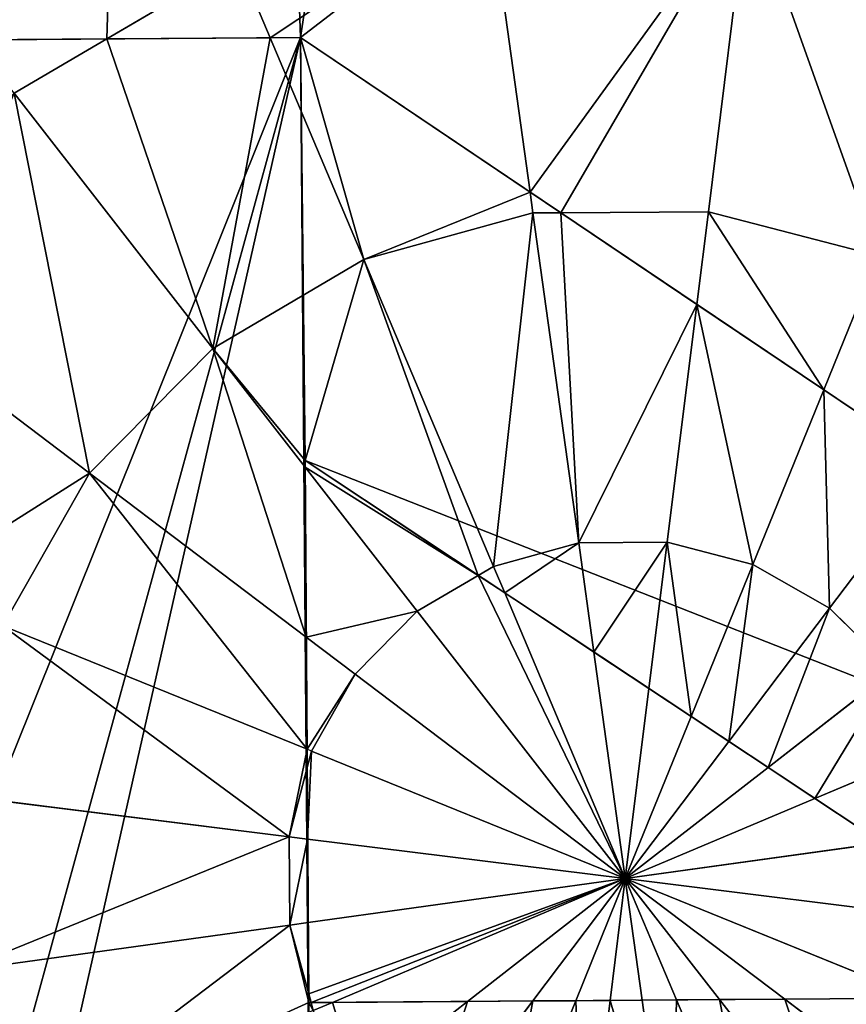
# Model space of a CAD drawing. Extents: x 0 to 9044, y 0 to 4263.
# Drawn here: x 4499 to 4571, y 2061 to 2147 of the extents above; entities that cross this region are included whole.
import ezdxf

# ---------------------------------------------------------------- set-up
doc = ezdxf.new("R2010")
doc.units = 0
doc.header["$LTSCALE"] = 25.4
doc.layers.get('0').update_dxf_attribs({"color": 13, "linetype": 'CONTINUOUS'})

msp = doc.modelspace()

# ---------------------------------------------------------------- linework, layer by layer
at = {"color": 2}
for p, q in [((4543.591, 2132.233, 235.284), (4539.952, 2158.456, 225.32)), ((4543.591, 2132.233, 235.284), (4539.952, 2158.456, 225.32)), ((4559.206, 2130.521, 235.975), (4562.705, 2158.615, 225.32)), ((4559.206, 2130.521, 235.975), (4562.705, 2158.615, 225.32)), ((4518.016, 2152.414, 225.32), (4506.494, 2145.654, 225.32)), ((4518.016, 2152.414, 225.32), (4506.494, 2145.654, 225.32)), ((4520.829, 2145.754, 228.041), (4518.016, 2152.414, 225.32)), ((4520.829, 2145.754, 228.041), (4518.016, 2152.414, 225.32)), ((4506.494, 2145.654, 225.32), (4498.391, 2140.9, 225.32)), ((4506.494, 2145.654, 225.32), (4498.391, 2140.9, 225.32)), ((4529.032, 2126.334, 235.975), (4520.829, 2145.754, 228.041)), ((4529.032, 2126.334, 235.975), (4520.829, 2145.754, 228.041)), ((4515.781, 2118.56, 235.975), (4498.391, 2140.9, 225.32)), ((4515.781, 2118.56, 235.975), (4498.391, 2140.9, 225.32)), ((4543.843, 2130.414, 235.975), (4543.591, 2132.233, 235.284)), ((4543.843, 2130.414, 235.975), (4543.591, 2132.233, 235.284)), ((4543.843, 2130.414, 235.975), (4529.032, 2126.334, 235.975)), ((4543.843, 2130.414, 235.975), (4529.032, 2126.334, 235.975)), ((4546.269, 2130.431, 235.975), (4543.843, 2130.414, 235.975)), ((4546.269, 2130.431, 235.975), (4543.843, 2130.414, 235.975)), ((4547.853, 2101.517, 242.977), (4543.843, 2130.414, 235.975)), ((4547.853, 2101.517, 242.977), (4543.843, 2130.414, 235.975)), ((4559.206, 2130.521, 235.975), (4546.269, 2130.431, 235.975)), ((4559.206, 2130.521, 235.975), (4546.269, 2130.431, 235.975)), ((4558.195, 2122.405, 237.938), (4559.206, 2130.521, 235.975)), ((4558.195, 2122.405, 237.938), (4559.206, 2130.521, 235.975)), ((4574.073, 2126.649, 235.975), (4559.206, 2130.521, 235.975)), ((4574.073, 2126.649, 235.975), (4559.206, 2130.521, 235.975)), ((4569.312, 2114.924, 239.012), (4574.073, 2126.649, 235.975)), ((4569.312, 2114.924, 239.012), (4574.073, 2126.649, 235.975)), ((4529.032, 2126.334, 235.975), (4515.781, 2118.56, 235.975)), ((4529.032, 2126.334, 235.975), (4515.781, 2118.56, 235.975)), ((4540.384, 2099.46, 242.977), (4529.032, 2126.334, 235.975)), ((4540.384, 2099.46, 242.977), (4529.032, 2126.334, 235.975)), ((4555.6, 2101.571, 242.977), (4558.195, 2122.405, 237.938)), ((4555.6, 2101.571, 242.977), (4558.195, 2122.405, 237.938)), ((4504.994, 2107.621, 235.975), (4489.005, 2119.714, 228.43)), ((4504.994, 2107.621, 235.975), (4489.005, 2119.714, 228.43)), ((4515.781, 2118.56, 235.975), (4504.994, 2107.621, 235.975)), ((4515.781, 2118.56, 235.975), (4504.994, 2107.621, 235.975)), ((4523.875, 2108.163, 239.137), (4515.781, 2118.56, 235.975)), ((4523.875, 2108.163, 239.137), (4515.781, 2118.56, 235.975)), ((4563.097, 2099.618, 242.977), (4569.312, 2114.924, 239.012)), ((4563.097, 2099.618, 242.977), (4569.312, 2114.924, 239.012)), ((4504.994, 2107.621, 235.975), (4497.406, 2094.263, 235.975)), ((4504.994, 2107.621, 235.975), (4497.406, 2094.263, 235.975)), ((4523.979, 2093.263, 241.688), (4504.994, 2107.621, 235.975)), ((4523.979, 2093.263, 241.688), (4504.994, 2107.621, 235.975)), ((4533.703, 2095.539, 242.977), (4523.875, 2108.163, 239.137)), ((4533.703, 2095.539, 242.977), (4523.875, 2108.163, 239.137)), ((4569.833, 2095.792, 242.977), (4579.247, 2108.239, 239.231)), ((4569.833, 2095.792, 242.977), (4579.247, 2108.239, 239.231)), ((4547.853, 2101.517, 242.977), (4540.384, 2099.46, 242.977)), ((4547.853, 2101.517, 242.977), (4540.384, 2099.46, 242.977)), ((4555.6, 2101.571, 242.977), (4547.853, 2101.517, 242.977)), ((4555.6, 2101.571, 242.977), (4547.853, 2101.517, 242.977)), ((4549.179, 2091.964, 244.038), (4547.853, 2101.517, 242.977)), ((4549.179, 2091.964, 244.038), (4547.853, 2101.517, 242.977)), ((4554.005, 2088.766, 244.396), (4555.6, 2101.571, 242.977)), ((4554.005, 2088.766, 244.396), (4555.6, 2101.571, 242.977)), ((4563.097, 2099.618, 242.977), (4555.6, 2101.571, 242.977)), ((4563.097, 2099.618, 242.977), (4555.6, 2101.571, 242.977)), ((4540.384, 2099.46, 242.977), (4539.049, 2098.676, 242.977)), ((4540.384, 2099.46, 242.977), (4539.049, 2098.676, 242.977)), ((4541.363, 2097.143, 243.254), (4540.384, 2099.46, 242.977)), ((4541.363, 2097.143, 243.254), (4540.384, 2099.46, 242.977)), ((4557.697, 2086.32, 244.555), (4563.097, 2099.618, 242.977)), ((4557.697, 2086.32, 244.555), (4563.097, 2099.618, 242.977)), ((4569.833, 2095.792, 242.977), (4563.097, 2099.618, 242.977)), ((4569.833, 2095.792, 242.977), (4563.097, 2099.618, 242.977)), ((4539.049, 2098.676, 242.977), (4533.703, 2095.539, 242.977)), ((4539.049, 2098.676, 242.977), (4533.703, 2095.539, 242.977)), ((4551.932, 2072.123, 246.24), (4541.363, 2097.143, 243.254)), ((4551.932, 2072.123, 246.24), (4541.363, 2097.143, 243.254)), ((4533.703, 2095.539, 242.977), (4528.263, 2090.023, 242.977)), ((4533.703, 2095.539, 242.977), (4528.263, 2090.023, 242.977)), ((4551.932, 2072.123, 246.24), (4533.703, 2095.539, 242.977)), ((4551.932, 2072.123, 246.24), (4533.703, 2095.539, 242.977)), ((4561.01, 2084.125, 244.585), (4569.833, 2095.792, 242.977)), ((4561.01, 2084.125, 244.585), (4569.833, 2095.792, 242.977)), ((4575.349, 2090.352, 242.977), (4569.833, 2095.792, 242.977)), ((4575.349, 2090.352, 242.977), (4569.833, 2095.792, 242.977)), ((4524.048, 2083.445, 242.876), (4497.406, 2094.263, 235.975)), ((4524.048, 2083.445, 242.876), (4497.406, 2094.263, 235.975)), ((4528.263, 2090.023, 242.977), (4523.979, 2093.263, 241.688)), ((4528.263, 2090.023, 242.977), (4523.979, 2093.263, 241.688)), ((4551.932, 2072.123, 246.24), (4549.179, 2091.964, 244.038)), ((4551.932, 2072.123, 246.24), (4549.179, 2091.964, 244.038)), ((4564.435, 2081.856, 244.498), (4575.349, 2090.352, 242.977)), ((4564.435, 2081.856, 244.498), (4575.349, 2090.352, 242.977)), ((4528.263, 2090.023, 242.977), (4524.436, 2083.287, 242.977)), ((4528.263, 2090.023, 242.977), (4524.436, 2083.287, 242.977)), ((4551.932, 2072.123, 246.24), (4528.263, 2090.023, 242.977)), ((4551.932, 2072.123, 246.24), (4528.263, 2090.023, 242.977)), ((4551.932, 2072.123, 246.24), (4554.005, 2088.766, 244.396)), ((4551.932, 2072.123, 246.24), (4554.005, 2088.766, 244.396)), ((4551.932, 2072.123, 246.24), (4557.697, 2086.32, 244.555)), ((4551.932, 2072.123, 246.24), (4557.697, 2086.32, 244.555)), ((4524.436, 2083.287, 242.977), (4524.048, 2083.445, 242.876)), ((4524.436, 2083.287, 242.977), (4524.059, 2081.838, 242.977)), ((4551.932, 2072.123, 246.24), (4524.436, 2083.287, 242.977)), ((4551.932, 2072.123, 246.24), (4524.436, 2083.287, 242.977)), ((4551.932, 2072.123, 246.24), (4561.01, 2084.125, 244.585)), ((4551.932, 2072.123, 246.24), (4561.01, 2084.125, 244.585)), ((4568.538, 2079.137, 244.258), (4579.269, 2083.67, 242.977)), ((4568.538, 2079.137, 244.258), (4579.269, 2083.67, 242.977)), ((4524.059, 2081.838, 242.977), (4522.484, 2075.791, 242.977)), ((4524.059, 2081.838, 242.977), (4522.484, 2075.791, 242.977)), ((4551.932, 2072.123, 246.24), (4564.435, 2081.856, 244.498)), ((4551.932, 2072.123, 246.24), (4564.435, 2081.856, 244.498)), ((4493.533, 2079.397, 235.975), (4522.484, 2075.791, 242.977)), ((4493.533, 2079.397, 235.975), (4522.484, 2075.791, 242.977)), ((4551.932, 2072.123, 246.24), (4568.538, 2079.137, 244.258)), ((4551.932, 2072.123, 246.24), (4568.538, 2079.137, 244.258)), ((4522.484, 2075.791, 242.977), (4522.538, 2068.044, 242.977)), ((4522.484, 2075.791, 242.977), (4524.102, 2075.589, 243.157)), ((4522.484, 2075.791, 242.977), (4522.538, 2068.044, 242.977)), ((4522.484, 2075.791, 242.977), (4524.102, 2075.589, 243.157)), ((4524.102, 2075.589, 243.157), (4551.932, 2072.123, 246.24)), ((4524.102, 2075.589, 243.157), (4551.932, 2072.123, 246.24)), ((4551.932, 2072.123, 246.24), (4574.417, 2075.243, 243.744)), ((4551.932, 2072.123, 246.24), (4574.417, 2075.243, 243.744)), ((4551.932, 2072.123, 246.24), (4524.154, 2068.268, 243.157)), ((4551.932, 2072.123, 246.24), (4524.154, 2068.268, 243.157)), ((4551.932, 2072.123, 246.24), (4526.271, 2061.283, 243.177)), ((4551.932, 2072.123, 246.24), (4526.271, 2061.283, 243.177)), ((4551.932, 2072.123, 246.24), (4538.114, 2061.366, 244.315)), ((4551.932, 2072.123, 246.24), (4538.114, 2061.366, 244.315)), ((4551.932, 2072.123, 246.24), (4543.827, 2061.406, 244.763)), ((4551.932, 2072.123, 246.24), (4543.827, 2061.406, 244.763)), ((4551.932, 2072.123, 246.24), (4547.591, 2061.432, 244.971)), ((4551.932, 2072.123, 246.24), (4547.591, 2061.432, 244.971)), ((4551.932, 2072.123, 246.24), (4550.603, 2061.453, 245.058)), ((4551.932, 2072.123, 246.24), (4550.603, 2061.453, 245.058)), ((4551.932, 2072.123, 246.24), (4553.41, 2061.472, 245.058)), ((4551.932, 2072.123, 246.24), (4556.422, 2061.493, 244.971)), ((4551.932, 2072.123, 246.24), (4553.41, 2061.472, 245.058)), ((4551.932, 2072.123, 246.24), (4577.742, 2061.642, 243.177)), ((4551.932, 2072.123, 246.24), (4581.381, 2068.455, 242.977)), ((4551.932, 2072.123, 246.24), (4560.186, 2061.52, 244.763)), ((4551.932, 2072.123, 246.24), (4556.422, 2061.493, 244.971)), ((4551.932, 2072.123, 246.24), (4577.742, 2061.642, 243.177)), ((4551.932, 2072.123, 246.24), (4565.899, 2061.56, 244.315)), ((4551.932, 2072.123, 246.24), (4581.381, 2068.455, 242.977)), ((4551.932, 2072.123, 246.24), (4565.899, 2061.56, 244.315)), ((4551.932, 2072.123, 246.24), (4560.186, 2061.52, 244.763)), ((4522.538, 2068.044, 242.977), (4493.641, 2064.034, 235.975)), ((4522.538, 2068.044, 242.977), (4493.641, 2064.034, 235.975)), ((4524.154, 2068.268, 243.157), (4522.538, 2068.044, 242.977)), ((4524.154, 2068.268, 243.157), (4522.538, 2068.044, 242.977)), ((4522.538, 2068.044, 242.977), (4524.197, 2062.019, 242.977)), ((4522.538, 2068.044, 242.977), (4524.197, 2062.019, 242.977)), ((4524.197, 2062.019, 242.977), (4524.404, 2061.27, 242.977)), ((4524.404, 2061.27, 242.977), (4524.595, 2060.575, 242.977)), ((4524.404, 2061.27, 242.977), (4524.595, 2060.575, 242.977)), ((4526.271, 2061.283, 243.177), (4524.595, 2060.575, 242.977)), ((4526.271, 2061.283, 243.177), (4524.595, 2060.575, 242.977)), ((4538.114, 2061.366, 244.315), (4528.515, 2053.893, 242.977)), ((4538.114, 2061.366, 244.315), (4528.515, 2053.893, 242.977)), ((4543.827, 2061.406, 244.763), (4534.031, 2048.454, 242.977)), ((4543.827, 2061.406, 244.763), (4534.031, 2048.454, 242.977)), ((4547.591, 2061.432, 244.971), (4540.767, 2044.627, 242.977)), ((4547.591, 2061.432, 244.971), (4540.767, 2044.627, 242.977)), ((4550.603, 2061.453, 245.058), (4548.264, 2042.674, 242.977)), ((4550.603, 2061.453, 245.058), (4548.264, 2042.674, 242.977)), ((4553.41, 2061.472, 245.058), (4556.011, 2042.728, 242.977)), ((4553.41, 2061.472, 245.058), (4556.011, 2042.728, 242.977)), ((4556.422, 2061.493, 244.971), (4563.48, 2044.786, 242.977)), ((4556.422, 2061.493, 244.971), (4563.48, 2044.786, 242.977)), ((4560.186, 2061.52, 244.763), (4570.162, 2048.706, 242.977)), ((4560.186, 2061.52, 244.763), (4570.162, 2048.706, 242.977)), ((4565.899, 2061.56, 244.315), (4575.601, 2054.222, 242.977)), ((4565.899, 2061.56, 244.315), (4575.601, 2054.222, 242.977))]:
    msp.add_line(p, q, dxfattribs=at)
at = {"color": 0}
for p, q in [((4523.472, 2145.773), (4488.825, 2145.531)), ((4523.472, 2145.773), (4488.825, 2145.531)), ((4655.221, 2057.113), (4523.472, 2145.773)), ((4655.221, 2057.113), (4523.472, 2145.773)), ((4594.764, 2061.761), (4523.871, 2108.732)), ((4523.871, 2108.732), (4524.202, 2061.269)), ((4523.871, 2108.732), (4524.202, 2061.269)), ((4594.764, 2061.761), (4523.871, 2108.732)), ((4524.202, 2061.269), (4594.764, 2061.761)), ((4524.202, 2061.269), (4594.764, 2061.761))]:
    msp.add_line(p, q, dxfattribs=at)

# ---------------------------------------------------------------- meshes
at = {"color": 2}
mesh = msp.add_polyface(dxfattribs=at)
corners = [(4302.324, 2037.487), (4318.447, 2166.931), (4301.864, 2103.27), (4319.793, 1974.063), (4350.941, 2224.131), (4353.083, 1917.323), (4397.132, 2270.972), (4399.924, 1871.131), (4453.873, 2304.261), (4447.866, 2060.736), (4489.415, 2061.026), (4488.825, 2145.531), (4448.134, 2022.427), (4457.124, 1838.637), (4489.682, 2022.717), (4489.861, 1997.084), (4520.785, 1822.055), (4524.649, 1997.326), (4586.568, 1822.514), (4655.453, 2023.874), (4524.47, 2022.96), (4649.991, 1839.984), (4706.732, 1873.273), (4703.941, 2273.114), (4750.781, 2226.922), (4752.923, 1920.114), (4784.071, 2170.182), (4785.417, 1977.314), (4801.54, 2106.759), (4802, 2040.975), (4517.296, 2321.731), (4523.472, 2145.773), (4550.188, 2321.961), (4655.221, 2057.113), (4583.08, 2322.19), (4646.741, 2305.608)]
mesh.append_faces([[corners[k] for k in face] for face in [(0, 1, 2), (17, 19, 20), (28, 27, 29)]], dxfattribs={"vtx0": -1, "color": 2})
mesh.append_faces([[corners[k] for k in face] for face in [(1, 3, 4), (4, 5, 6), (6, 7, 8), (12, 13, 14), (14, 13, 15), (15, 16, 17), (23, 22, 24), (24, 25, 26), (26, 27, 28), (30, 31, 32), (32, 33, 34), (34, 33, 35), (35, 33, 23)]], dxfattribs={"vtx0": -1, "vtx1": -1, "color": 2})
mesh.append_faces([[corners[k] for k in face] for face in [(8, 7, 9), (19, 17, 18), (19, 22, 23)]], dxfattribs={"vtx0": -1, "vtx1": -1, "vtx2": -1, "color": 2})
mesh.append_faces([[corners[k] for k in face] for face in [(1, 0, 3), (4, 3, 5), (6, 5, 7), (8, 9, 10), (8, 10, 11), (7, 12, 9), (12, 7, 13), (15, 13, 16), (17, 16, 18), (19, 18, 21), (19, 21, 22), (24, 22, 25), (26, 25, 27), (11, 30, 8), (30, 11, 31), (32, 31, 33), (23, 33, 19)]], dxfattribs={"vtx0": -1, "vtx2": -1, "color": 2})
mesh = msp.add_polyface(dxfattribs=at)
corners = [(4507.472, 2177.375, 211.145), (4494.753, 2145.572, 222.223), (4481.745, 2162.281, 211.145), (4506.494, 2145.654, 225.32), (4518.016, 2152.414, 225.32)]
mesh.append_faces([[corners[k] for k in face] for face in [(0, 1, 2), (3, 0, 4)]], dxfattribs={"vtx0": -1, "color": 2})
mesh.append_faces([[corners[k] for k in face] for face in [(1, 0, 3)]], dxfattribs={"vtx0": -1, "vtx1": -1, "color": 2})
mesh = msp.add_polyface(dxfattribs=at)
corners = [(4539.952, 2158.456, 225.32), (4520.829, 2145.754, 228.041), (4518.016, 2152.414, 225.32), (4523.472, 2145.773, 228.301), (4543.591, 2132.233, 235.284)]
mesh.append_faces([[corners[k] for k in face] for face in [(0, 1, 2), (3, 0, 4)]], dxfattribs={"vtx0": -1, "color": 2})
mesh.append_faces([[corners[k] for k in face] for face in [(1, 0, 3)]], dxfattribs={"vtx0": -1, "vtx1": -1, "color": 2})
mesh = msp.add_polyface(dxfattribs=at)
corners = [(4562.705, 2158.615, 225.32), (4543.591, 2132.233, 235.284), (4539.952, 2158.456, 225.32), (4546.269, 2130.431, 235.975), (4559.206, 2130.521, 235.975)]
mesh.append_faces([[corners[k] for k in face] for face in [(0, 1, 2), (3, 0, 4)]], dxfattribs={"vtx0": -1, "color": 2})
mesh.append_faces([[corners[k] for k in face] for face in [(1, 0, 3)]], dxfattribs={"vtx0": -1, "vtx1": -1, "color": 2})
mesh = msp.add_polyface(dxfattribs=at)
corners = [(4562.705, 2158.615, 225.32), (4574.073, 2126.649, 235.975), (4559.206, 2130.521, 235.975), (4584.724, 2152.88, 225.32)]
mesh.append_faces([[corners[k] for k in face] for face in [(0, 1, 2), (1, 0, 3)]], dxfattribs={"vtx0": -1, "color": 2})
mesh = msp.add_polyface(dxfattribs=at)
corners = [(4520.829, 2145.754, 228.041), (4506.494, 2145.654, 225.32), (4518.016, 2152.414, 225.32)]
mesh.append_faces([[corners[k] for k in face] for face in [(0, 1, 2)]], dxfattribs={"color": 2})
mesh = msp.add_polyface(dxfattribs=at)
corners = [(4448.134, 2022.427), (4489.415, 2061.026), (4447.866, 2060.736), (4489.682, 2022.717), (4523.472, 2145.773), (4488.825, 2145.531), (4489.861, 1997.084), (4524.649, 1997.326), (4523.871, 2108.732), (4524.47, 2022.96), (4524.202, 2061.269), (4594.764, 2061.761), (4655.453, 2023.874), (4655.221, 2057.113)]
mesh.append_faces([[corners[k] for k in face] for face in [(0, 1, 2), (1, 4, 5)]], dxfattribs={"vtx0": -1, "color": 2})
mesh.append_faces([[corners[k] for k in face] for face in [(8, 9, 10)]], dxfattribs={"vtx0": -1, "vtx1": -1, "color": 2})
mesh.append_faces([[corners[k] for k in face] for face in [(4, 1, 3), (4, 7, 8)]], dxfattribs={"vtx0": -1, "vtx1": -1, "vtx2": -1, "color": 2})
mesh.append_faces([[corners[k] for k in face] for face in [(1, 0, 3), (4, 3, 6), (4, 6, 7), (8, 7, 9), (9, 11, 10), (11, 9, 12), (11, 12, 13), (8, 13, 4), (13, 8, 11)]], dxfattribs={"vtx0": -1, "vtx2": -1, "color": 2})
mesh = msp.add_polyface(dxfattribs=at)
corners = [(4506.494, 2145.654, 225.32), (4498.391, 2140.9, 225.32), (4494.753, 2145.572, 222.223)]
mesh.append_faces([[corners[k] for k in face] for face in [(0, 1, 2)]], dxfattribs={"color": 2})
mesh = msp.add_polyface(dxfattribs=at)
corners = [(4506.494, 2145.654, 225.32), (4515.781, 2118.56, 235.975), (4498.391, 2140.9, 225.32), (4520.829, 2145.754, 228.041), (4529.032, 2126.334, 235.975)]
mesh.append_faces([[corners[k] for k in face] for face in [(0, 1, 2), (1, 3, 4)]], dxfattribs={"vtx0": -1, "color": 2})
mesh.append_faces([[corners[k] for k in face] for face in [(1, 0, 3)]], dxfattribs={"vtx0": -1, "vtx2": -1, "color": 2})
mesh = msp.add_polyface(dxfattribs=at)
corners = [(4523.472, 2145.773, 228.301), (4529.032, 2126.334, 235.975), (4520.829, 2145.754, 228.041), (4543.591, 2132.233, 235.284), (4543.843, 2130.414, 235.975)]
mesh.append_faces([[corners[k] for k in face] for face in [(0, 1, 2), (1, 3, 4)]], dxfattribs={"vtx0": -1, "color": 2})
mesh.append_faces([[corners[k] for k in face] for face in [(1, 0, 3)]], dxfattribs={"vtx0": -1, "vtx2": -1, "color": 2})
mesh = msp.add_polyface(dxfattribs=at)
corners = [(4498.391, 2140.9, 225.32), (4489.005, 2119.714, 228.43), (4488.924, 2131.3, 225.32), (4504.994, 2107.621, 235.975), (4515.781, 2118.56, 235.975)]
mesh.append_faces([[corners[k] for k in face] for face in [(0, 1, 2), (3, 0, 4)]], dxfattribs={"vtx0": -1, "color": 2})
mesh.append_faces([[corners[k] for k in face] for face in [(1, 0, 3)]], dxfattribs={"vtx0": -1, "vtx1": -1, "color": 2})
mesh = msp.add_polyface(dxfattribs=at)
corners = [(4546.269, 2130.431, 235.975), (4543.843, 2130.414, 235.975), (4543.591, 2132.233, 235.284)]
mesh.append_faces([[corners[k] for k in face] for face in [(0, 1, 2)]], dxfattribs={"color": 2})
mesh = msp.add_polyface(dxfattribs=at)
corners = [(4543.843, 2130.414, 235.975), (4540.384, 2099.46, 242.977), (4529.032, 2126.334, 235.975), (4547.853, 2101.517, 242.977)]
mesh.append_faces([[corners[k] for k in face] for face in [(0, 1, 2), (1, 0, 3)]], dxfattribs={"vtx0": -1, "color": 2})
mesh = msp.add_polyface(dxfattribs=at)
corners = [(4546.269, 2130.431, 235.975), (4547.853, 2101.517, 242.977), (4543.843, 2130.414, 235.975), (4558.195, 2122.405, 237.938), (4555.6, 2101.571, 242.977)]
mesh.append_faces([[corners[k] for k in face] for face in [(0, 1, 2), (1, 3, 4)]], dxfattribs={"vtx0": -1, "color": 2})
mesh.append_faces([[corners[k] for k in face] for face in [(1, 0, 3)]], dxfattribs={"vtx0": -1, "vtx2": -1, "color": 2})
mesh = msp.add_polyface(dxfattribs=at)
corners = [(4559.206, 2130.521, 235.975), (4558.195, 2122.405, 237.938), (4546.269, 2130.431, 235.975)]
mesh.append_faces([[corners[k] for k in face] for face in [(0, 1, 2)]], dxfattribs={"color": 2})
mesh = msp.add_polyface(dxfattribs=at)
corners = [(4559.206, 2130.521, 235.975), (4569.312, 2114.924, 239.012), (4558.195, 2122.405, 237.938), (4574.073, 2126.649, 235.975)]
mesh.append_faces([[corners[k] for k in face] for face in [(0, 1, 2), (1, 0, 3)]], dxfattribs={"vtx0": -1, "color": 2})
mesh = msp.add_polyface(dxfattribs=at)
corners = [(4574.073, 2126.649, 235.975), (4579.247, 2108.239, 239.231), (4569.312, 2114.924, 239.012), (4587.431, 2119.06, 235.975)]
mesh.append_faces([[corners[k] for k in face] for face in [(0, 1, 2), (1, 0, 3)]], dxfattribs={"vtx0": -1, "color": 2})
mesh = msp.add_polyface(dxfattribs=at)
corners = [(4529.032, 2126.334, 235.975), (4523.871, 2108.732, 239.018), (4515.781, 2118.56, 235.975), (4539.049, 2098.676, 242.977), (4540.384, 2099.46, 242.977), (4523.875, 2108.163, 239.137)]
mesh.append_faces([[corners[k] for k in face] for face in [(3, 0, 4)]], dxfattribs={"vtx0": -1, "color": 2})
mesh.append_faces([[corners[k] for k in face] for face in [(0, 1, 2), (1, 0, 3)]], dxfattribs={"vtx0": -1, "vtx1": -1, "color": 2})
mesh.append_faces([[corners[k] for k in face] for face in [(5, 2, 1)]], dxfattribs={"vtx1": -1, "color": 2})
mesh = msp.add_polyface(dxfattribs=at)
corners = [(4558.195, 2122.405, 237.938), (4563.097, 2099.618, 242.977), (4555.6, 2101.571, 242.977), (4569.312, 2114.924, 239.012)]
mesh.append_faces([[corners[k] for k in face] for face in [(0, 1, 2), (1, 0, 3)]], dxfattribs={"vtx0": -1, "color": 2})
mesh = msp.add_polyface(dxfattribs=at)
corners = [(4504.994, 2107.621, 235.975), (4489.159, 2097.612, 232.625), (4489.005, 2119.714, 228.43), (4497.406, 2094.263, 235.975)]
mesh.append_faces([[corners[k] for k in face] for face in [(0, 1, 2), (1, 0, 3)]], dxfattribs={"vtx0": -1, "color": 2})
mesh = msp.add_polyface(dxfattribs=at)
corners = [(4515.781, 2118.56, 235.975), (4523.979, 2093.263, 241.688), (4504.994, 2107.621, 235.975), (4523.875, 2108.163, 239.137)]
mesh.append_faces([[corners[k] for k in face] for face in [(0, 1, 2), (1, 0, 3)]], dxfattribs={"vtx0": -1, "color": 2})
mesh = msp.add_polyface(dxfattribs=at)
corners = [(4569.312, 2114.924, 239.012), (4569.833, 2095.792, 242.977), (4563.097, 2099.618, 242.977), (4579.247, 2108.239, 239.231)]
mesh.append_faces([[corners[k] for k in face] for face in [(0, 1, 2), (1, 0, 3)]], dxfattribs={"vtx0": -1, "color": 2})
mesh = msp.add_polyface(dxfattribs=at)
corners = [(4539.049, 2098.676, 242.977), (4523.875, 2108.163, 239.137), (4523.871, 2108.732, 239.018), (4533.703, 2095.539, 242.977)]
mesh.append_faces([[corners[k] for k in face] for face in [(0, 1, 2), (1, 0, 3)]], dxfattribs={"vtx0": -1, "color": 2})
mesh = msp.add_polyface(dxfattribs=at)
corners = [(4594.764, 2061.761), (4523.871, 2108.732), (4524.202, 2061.269)]
mesh.append_faces([[corners[k] for k in face] for face in [(0, 1, 2)]], dxfattribs={"color": 2})
mesh = msp.add_polyface(dxfattribs=at)
corners = [(4504.994, 2107.621, 235.975), (4524.048, 2083.445, 242.876), (4497.406, 2094.263, 235.975), (4523.979, 2093.263, 241.688)]
mesh.append_faces([[corners[k] for k in face] for face in [(0, 1, 2), (1, 0, 3)]], dxfattribs={"vtx0": -1, "color": 2})
mesh = msp.add_polyface(dxfattribs=at)
corners = [(4533.703, 2095.539, 242.977), (4523.979, 2093.263, 241.688), (4523.875, 2108.163, 239.137), (4528.263, 2090.023, 242.977)]
mesh.append_faces([[corners[k] for k in face] for face in [(0, 1, 2), (1, 0, 3)]], dxfattribs={"vtx0": -1, "color": 2})
mesh = msp.add_polyface(dxfattribs=at)
corners = [(4579.247, 2108.239, 239.231), (4575.349, 2090.352, 242.977), (4569.833, 2095.792, 242.977), (4589.48, 2101.353, 238.679)]
mesh.append_faces([[corners[k] for k in face] for face in [(0, 1, 2), (1, 0, 3)]], dxfattribs={"vtx0": -1, "color": 2})
mesh = msp.add_polyface(dxfattribs=at)
corners = [(4547.853, 2101.517, 242.977), (4541.363, 2097.143, 243.254), (4540.384, 2099.46, 242.977), (4549.179, 2091.964, 244.038)]
mesh.append_faces([[corners[k] for k in face] for face in [(0, 1, 2), (1, 0, 3)]], dxfattribs={"vtx0": -1, "color": 2})
mesh = msp.add_polyface(dxfattribs=at)
corners = [(4555.6, 2101.571, 242.977), (4549.179, 2091.964, 244.038), (4547.853, 2101.517, 242.977), (4554.005, 2088.766, 244.396)]
mesh.append_faces([[corners[k] for k in face] for face in [(0, 1, 2), (1, 0, 3)]], dxfattribs={"vtx0": -1, "color": 2})
mesh = msp.add_polyface(dxfattribs=at)
corners = [(4555.6, 2101.571, 242.977), (4557.697, 2086.32, 244.555), (4554.005, 2088.766, 244.396), (4563.097, 2099.618, 242.977)]
mesh.append_faces([[corners[k] for k in face] for face in [(0, 1, 2), (1, 0, 3)]], dxfattribs={"vtx0": -1, "color": 2})
mesh = msp.add_polyface(dxfattribs=at)
corners = [(4541.363, 2097.143, 243.254), (4539.049, 2098.676, 242.977), (4540.384, 2099.46, 242.977)]
mesh.append_faces([[corners[k] for k in face] for face in [(0, 1, 2)]], dxfattribs={"color": 2})
mesh = msp.add_polyface(dxfattribs=at)
corners = [(4563.097, 2099.618, 242.977), (4561.01, 2084.125, 244.585), (4557.697, 2086.32, 244.555), (4569.833, 2095.792, 242.977)]
mesh.append_faces([[corners[k] for k in face] for face in [(0, 1, 2), (1, 0, 3)]], dxfattribs={"vtx0": -1, "color": 2})
mesh = msp.add_polyface(dxfattribs=at)
corners = [(4539.049, 2098.676, 242.977), (4551.932, 2072.123, 246.24), (4533.703, 2095.539, 242.977), (4541.363, 2097.143, 243.254)]
mesh.append_faces([[corners[k] for k in face] for face in [(0, 1, 2), (1, 0, 3)]], dxfattribs={"vtx0": -1, "color": 2})
mesh = msp.add_polyface(dxfattribs=at)
corners = [(4551.932, 2072.123, 246.24), (4541.363, 2097.143, 243.254), (4549.179, 2091.964, 244.038)]
mesh.append_faces([[corners[k] for k in face] for face in [(0, 1, 2)]], dxfattribs={"color": 2})
mesh = msp.add_polyface(dxfattribs=at)
corners = [(4551.932, 2072.123, 246.24), (4528.263, 2090.023, 242.977), (4533.703, 2095.539, 242.977)]
mesh.append_faces([[corners[k] for k in face] for face in [(0, 1, 2)]], dxfattribs={"color": 2})
mesh = msp.add_polyface(dxfattribs=at)
corners = [(4569.833, 2095.792, 242.977), (4564.435, 2081.856, 244.498), (4561.01, 2084.125, 244.585), (4575.349, 2090.352, 242.977)]
mesh.append_faces([[corners[k] for k in face] for face in [(0, 1, 2), (1, 0, 3)]], dxfattribs={"vtx0": -1, "color": 2})
mesh = msp.add_polyface(dxfattribs=at)
corners = [(4497.406, 2094.263, 235.975), (4522.484, 2075.791, 242.977), (4493.533, 2079.397, 235.975), (4524.048, 2083.445, 242.876), (4524.059, 2081.838, 242.977)]
mesh.append_faces([[corners[k] for k in face] for face in [(0, 1, 2), (1, 3, 4)]], dxfattribs={"vtx0": -1, "color": 2})
mesh.append_faces([[corners[k] for k in face] for face in [(1, 0, 3)]], dxfattribs={"vtx0": -1, "vtx2": -1, "color": 2})
mesh = msp.add_polyface(dxfattribs=at)
corners = [(4528.263, 2090.023, 242.977), (4524.048, 2083.445, 242.876), (4523.979, 2093.263, 241.688), (4524.436, 2083.287, 242.977)]
mesh.append_faces([[corners[k] for k in face] for face in [(0, 1, 2), (1, 0, 3)]], dxfattribs={"vtx0": -1, "color": 2})
mesh = msp.add_polyface(dxfattribs=at)
corners = [(4554.005, 2088.766, 244.396), (4551.932, 2072.123, 246.24), (4549.179, 2091.964, 244.038)]
mesh.append_faces([[corners[k] for k in face] for face in [(0, 1, 2)]], dxfattribs={"color": 2})
mesh = msp.add_polyface(dxfattribs=at)
corners = [(4575.349, 2090.352, 242.977), (4568.538, 2079.137, 244.258), (4564.435, 2081.856, 244.498), (4579.269, 2083.67, 242.977)]
mesh.append_faces([[corners[k] for k in face] for face in [(0, 1, 2), (1, 0, 3)]], dxfattribs={"vtx0": -1, "color": 2})
mesh = msp.add_polyface(dxfattribs=at)
corners = [(4551.932, 2072.123, 246.24), (4524.436, 2083.287, 242.977), (4528.263, 2090.023, 242.977)]
mesh.append_faces([[corners[k] for k in face] for face in [(0, 1, 2)]], dxfattribs={"color": 2})
mesh = msp.add_polyface(dxfattribs=at)
corners = [(4557.697, 2086.32, 244.555), (4551.932, 2072.123, 246.24), (4554.005, 2088.766, 244.396)]
mesh.append_faces([[corners[k] for k in face] for face in [(0, 1, 2)]], dxfattribs={"color": 2})
mesh = msp.add_polyface(dxfattribs=at)
corners = [(4561.01, 2084.125, 244.585), (4551.932, 2072.123, 246.24), (4557.697, 2086.32, 244.555)]
mesh.append_faces([[corners[k] for k in face] for face in [(0, 1, 2)]], dxfattribs={"color": 2})
mesh = msp.add_polyface(dxfattribs=at)
corners = [(4524.436, 2083.287, 242.977), (4524.102, 2075.589, 243.157), (4524.059, 2081.838, 242.977), (4551.932, 2072.123, 246.24)]
mesh.append_faces([[corners[k] for k in face] for face in [(0, 1, 2), (1, 0, 3)]], dxfattribs={"vtx0": -1, "color": 2})
mesh = msp.add_polyface(dxfattribs=at)
corners = [(4564.435, 2081.856, 244.498), (4551.932, 2072.123, 246.24), (4561.01, 2084.125, 244.585)]
mesh.append_faces([[corners[k] for k in face] for face in [(0, 1, 2)]], dxfattribs={"color": 2})
mesh = msp.add_polyface(dxfattribs=at)
corners = [(4579.269, 2083.67, 242.977), (4574.417, 2075.243, 243.744), (4568.538, 2079.137, 244.258), (4581.326, 2076.201, 242.977)]
mesh.append_faces([[corners[k] for k in face] for face in [(0, 1, 2), (1, 0, 3)]], dxfattribs={"vtx0": -1, "color": 2})
mesh = msp.add_polyface(dxfattribs=at)
corners = [(4524.102, 2075.589, 243.157), (4522.484, 2075.791, 242.977), (4524.059, 2081.838, 242.977)]
mesh.append_faces([[corners[k] for k in face] for face in [(0, 1, 2)]], dxfattribs={"color": 2})
mesh = msp.add_polyface(dxfattribs=at)
corners = [(4568.538, 2079.137, 244.258), (4551.932, 2072.123, 246.24), (4564.435, 2081.856, 244.498)]
mesh.append_faces([[corners[k] for k in face] for face in [(0, 1, 2)]], dxfattribs={"color": 2})
mesh = msp.add_polyface(dxfattribs=at)
corners = [(4522.484, 2075.791, 242.977), (4493.641, 2064.034, 235.975), (4493.533, 2079.397, 235.975), (4522.538, 2068.044, 242.977)]
mesh.append_faces([[corners[k] for k in face] for face in [(0, 1, 2), (1, 0, 3)]], dxfattribs={"vtx0": -1, "color": 2})
mesh = msp.add_polyface(dxfattribs=at)
corners = [(4574.417, 2075.243, 243.744), (4551.932, 2072.123, 246.24), (4568.538, 2079.137, 244.258)]
mesh.append_faces([[corners[k] for k in face] for face in [(0, 1, 2)]], dxfattribs={"color": 2})
mesh = msp.add_polyface(dxfattribs=at)
corners = [(4524.102, 2075.589, 243.157), (4522.538, 2068.044, 242.977), (4522.484, 2075.791, 242.977), (4524.154, 2068.268, 243.157)]
mesh.append_faces([[corners[k] for k in face] for face in [(0, 1, 2), (1, 0, 3)]], dxfattribs={"vtx0": -1, "color": 2})
mesh = msp.add_polyface(dxfattribs=at)
corners = [(4551.932, 2072.123, 246.24), (4524.154, 2068.268, 243.157), (4524.102, 2075.589, 243.157)]
mesh.append_faces([[corners[k] for k in face] for face in [(0, 1, 2)]], dxfattribs={"color": 2})
mesh = msp.add_polyface(dxfattribs=at)
corners = [(4574.417, 2075.243, 243.744), (4581.381, 2068.455, 242.977), (4551.932, 2072.123, 246.24), (4581.365, 2070.639, 242.977)]
mesh.append_faces([[corners[k] for k in face] for face in [(0, 1, 2), (1, 0, 3)]], dxfattribs={"vtx0": -1, "color": 2})
mesh = msp.add_polyface(dxfattribs=at)
corners = [(4551.932, 2072.123, 246.24), (4524.197, 2062.019, 242.977), (4524.154, 2068.268, 243.157), (4524.404, 2061.27, 242.977), (4526.271, 2061.283, 243.177)]
mesh.append_faces([[corners[k] for k in face] for face in [(0, 1, 2), (3, 0, 4)]], dxfattribs={"vtx0": -1, "color": 2})
mesh.append_faces([[corners[k] for k in face] for face in [(1, 0, 3)]], dxfattribs={"vtx0": -1, "vtx1": -1, "color": 2})
mesh = msp.add_polyface(dxfattribs=at)
corners = [(4551.932, 2072.123, 246.24), (4538.114, 2061.366, 244.315), (4526.271, 2061.283, 243.177)]
mesh.append_faces([[corners[k] for k in face] for face in [(0, 1, 2)]], dxfattribs={"color": 2})
mesh = msp.add_polyface(dxfattribs=at)
corners = [(4551.932, 2072.123, 246.24), (4543.827, 2061.406, 244.763), (4538.114, 2061.366, 244.315)]
mesh.append_faces([[corners[k] for k in face] for face in [(0, 1, 2)]], dxfattribs={"color": 2})
mesh = msp.add_polyface(dxfattribs=at)
corners = [(4551.932, 2072.123, 246.24), (4547.591, 2061.432, 244.971), (4543.827, 2061.406, 244.763)]
mesh.append_faces([[corners[k] for k in face] for face in [(0, 1, 2)]], dxfattribs={"color": 2})
mesh = msp.add_polyface(dxfattribs=at)
corners = [(4551.932, 2072.123, 246.24), (4550.603, 2061.453, 245.058), (4547.591, 2061.432, 244.971)]
mesh.append_faces([[corners[k] for k in face] for face in [(0, 1, 2)]], dxfattribs={"color": 2})
mesh = msp.add_polyface(dxfattribs=at)
corners = [(4553.41, 2061.472, 245.058), (4550.603, 2061.453, 245.058), (4551.932, 2072.123, 246.24)]
mesh.append_faces([[corners[k] for k in face] for face in [(0, 1, 2)]], dxfattribs={"color": 2})
mesh = msp.add_polyface(dxfattribs=at)
corners = [(4556.422, 2061.493, 244.971), (4553.41, 2061.472, 245.058), (4551.932, 2072.123, 246.24)]
mesh.append_faces([[corners[k] for k in face] for face in [(0, 1, 2)]], dxfattribs={"color": 2})
mesh = msp.add_polyface(dxfattribs=at)
corners = [(4581.381, 2068.455, 242.977), (4577.742, 2061.642, 243.177), (4551.932, 2072.123, 246.24), (4579.609, 2061.655, 242.977)]
mesh.append_faces([[corners[k] for k in face] for face in [(0, 1, 2), (1, 0, 3)]], dxfattribs={"vtx0": -1, "color": 2})
mesh = msp.add_polyface(dxfattribs=at)
corners = [(4560.186, 2061.52, 244.763), (4556.422, 2061.493, 244.971), (4551.932, 2072.123, 246.24)]
mesh.append_faces([[corners[k] for k in face] for face in [(0, 1, 2)]], dxfattribs={"color": 2})
mesh = msp.add_polyface(dxfattribs=at)
corners = [(4577.742, 2061.642, 243.177), (4565.899, 2061.56, 244.315), (4551.932, 2072.123, 246.24)]
mesh.append_faces([[corners[k] for k in face] for face in [(0, 1, 2)]], dxfattribs={"color": 2})
mesh = msp.add_polyface(dxfattribs=at)
corners = [(4565.899, 2061.56, 244.315), (4560.186, 2061.52, 244.763), (4551.932, 2072.123, 246.24)]
mesh.append_faces([[corners[k] for k in face] for face in [(0, 1, 2)]], dxfattribs={"color": 2})
mesh = msp.add_polyface(dxfattribs=at)
corners = [(4522.538, 2068.044, 242.977), (4497.72, 2049.223, 235.975), (4493.641, 2064.034, 235.975), (4524.202, 2061.269, 242.93), (4524.595, 2060.575, 242.977), (4524.197, 2062.019, 242.977), (4524.404, 2061.27, 242.977)]
mesh.append_faces([[corners[k] for k in face] for face in [(0, 1, 2), (3, 0, 5), (4, 3, 6)]], dxfattribs={"vtx0": -1, "color": 2})
mesh.append_faces([[corners[k] for k in face] for face in [(1, 3, 4)]], dxfattribs={"vtx0": -1, "vtx1": -1, "color": 2})
mesh.append_faces([[corners[k] for k in face] for face in [(1, 0, 3)]], dxfattribs={"vtx0": -1, "vtx1": -1, "vtx2": -1, "color": 2})
mesh = msp.add_polyface(dxfattribs=at)
corners = [(4524.197, 2062.019, 242.977), (4522.538, 2068.044, 242.977), (4524.154, 2068.268, 243.157)]
mesh.append_faces([[corners[k] for k in face] for face in [(0, 1, 2)]], dxfattribs={"color": 2})
mesh = msp.add_polyface(dxfattribs=at)
corners = [(4526.271, 2061.283, 243.177), (4524.595, 2060.575, 242.977), (4524.404, 2061.27, 242.977)]
mesh.append_faces([[corners[k] for k in face] for face in [(0, 1, 2)]], dxfattribs={"color": 2})
mesh = msp.add_polyface(dxfattribs=at)
corners = [(4526.271, 2061.283, 243.177), (4528.515, 2053.893, 242.977), (4524.595, 2060.575, 242.977), (4538.114, 2061.366, 244.315)]
mesh.append_faces([[corners[k] for k in face] for face in [(0, 1, 2), (1, 0, 3)]], dxfattribs={"vtx0": -1, "color": 2})
mesh = msp.add_polyface(dxfattribs=at)
corners = [(4538.114, 2061.366, 244.315), (4534.031, 2048.454, 242.977), (4528.515, 2053.893, 242.977), (4543.827, 2061.406, 244.763)]
mesh.append_faces([[corners[k] for k in face] for face in [(0, 1, 2), (1, 0, 3)]], dxfattribs={"vtx0": -1, "color": 2})
mesh = msp.add_polyface(dxfattribs=at)
corners = [(4543.827, 2061.406, 244.763), (4540.767, 2044.627, 242.977), (4534.031, 2048.454, 242.977), (4547.591, 2061.432, 244.971)]
mesh.append_faces([[corners[k] for k in face] for face in [(0, 1, 2), (1, 0, 3)]], dxfattribs={"vtx0": -1, "color": 2})
mesh = msp.add_polyface(dxfattribs=at)
corners = [(4547.591, 2061.432, 244.971), (4548.264, 2042.674, 242.977), (4540.767, 2044.627, 242.977), (4550.603, 2061.453, 245.058)]
mesh.append_faces([[corners[k] for k in face] for face in [(0, 1, 2), (1, 0, 3)]], dxfattribs={"vtx0": -1, "color": 2})
mesh = msp.add_polyface(dxfattribs=at)
corners = [(4550.603, 2061.453, 245.058), (4556.011, 2042.728, 242.977), (4548.264, 2042.674, 242.977), (4553.41, 2061.472, 245.058)]
mesh.append_faces([[corners[k] for k in face] for face in [(0, 1, 2), (1, 0, 3)]], dxfattribs={"vtx0": -1, "color": 2})
mesh = msp.add_polyface(dxfattribs=at)
corners = [(4556.422, 2061.493, 244.971), (4556.011, 2042.728, 242.977), (4553.41, 2061.472, 245.058), (4563.48, 2044.786, 242.977)]
mesh.append_faces([[corners[k] for k in face] for face in [(0, 1, 2), (1, 0, 3)]], dxfattribs={"vtx0": -1, "color": 2})
mesh = msp.add_polyface(dxfattribs=at)
corners = [(4560.186, 2061.52, 244.763), (4563.48, 2044.786, 242.977), (4556.422, 2061.493, 244.971), (4570.162, 2048.706, 242.977)]
mesh.append_faces([[corners[k] for k in face] for face in [(0, 1, 2), (1, 0, 3)]], dxfattribs={"vtx0": -1, "color": 2})
mesh = msp.add_polyface(dxfattribs=at)
corners = [(4565.899, 2061.56, 244.315), (4570.162, 2048.706, 242.977), (4560.186, 2061.52, 244.763), (4575.601, 2054.222, 242.977)]
mesh.append_faces([[corners[k] for k in face] for face in [(0, 1, 2), (1, 0, 3)]], dxfattribs={"vtx0": -1, "color": 2})
mesh = msp.add_polyface(dxfattribs=at)
corners = [(4577.742, 2061.642, 243.177), (4575.601, 2054.222, 242.977), (4565.899, 2061.56, 244.315), (4579.428, 2060.958, 242.977)]
mesh.append_faces([[corners[k] for k in face] for face in [(0, 1, 2), (1, 0, 3)]], dxfattribs={"vtx0": -1, "color": 2})

doc.saveas('drawing.dxf')
